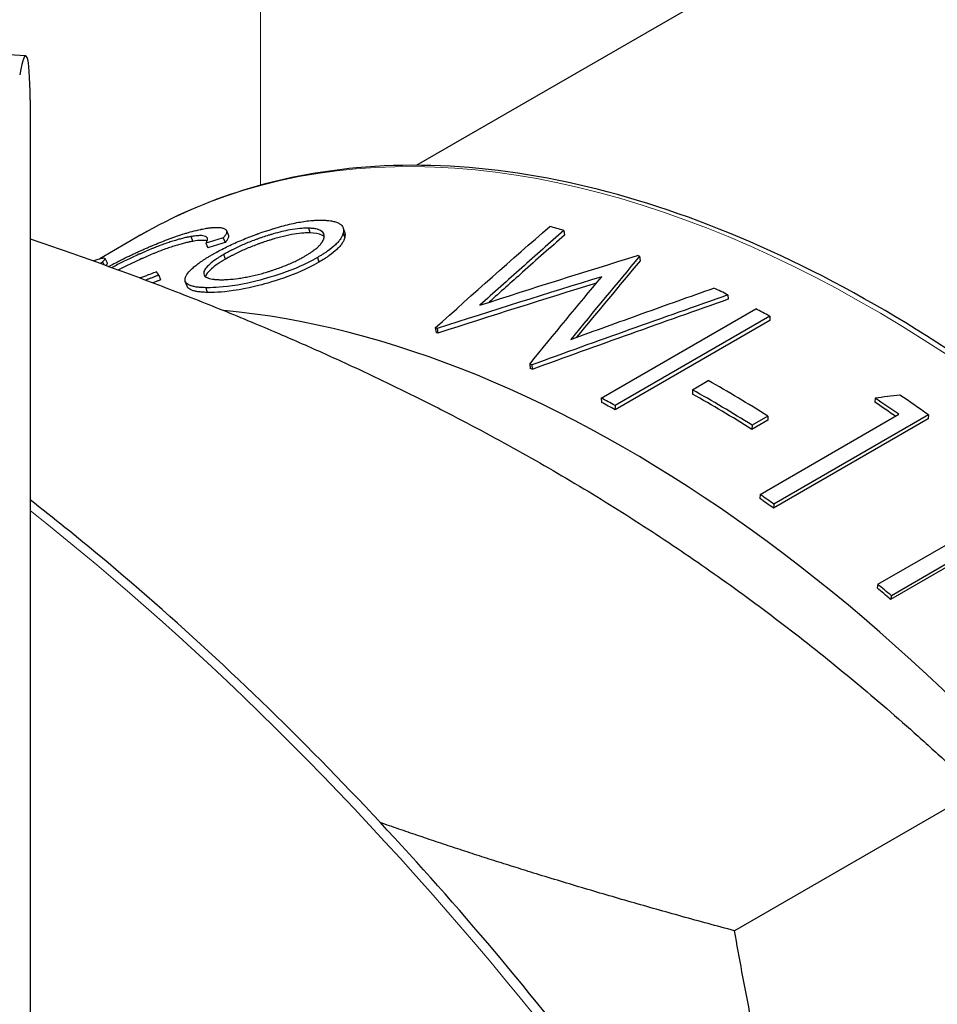
# Model space of a CAD drawing. Units: millimetres. Extents: x 0 to 89523, y -3276 to 11880.
# Drawn here: x 5603 to 5621, y 6267 to 6286 of the extents above; entities that cross this region are included whole.
import ezdxf

# ---------------------------------------------------------------- set-up
doc = ezdxf.new("R2010")
doc.units = ezdxf.units.MM
doc.header["$LTSCALE"] = 40
doc.layers.add('Sichtbar (ISO)', color=7, linetype='Continuous', lineweight=25)
doc.layers.add('Tangential', color=7, linetype='Continuous', lineweight=9, true_color=0xbfbfbf)

msp = doc.modelspace()

# ---------------------------------------------------------------- linework, layer by layer
at = {"layer": 'Sichtbar (ISO)'}
for p, q in [((5611.146, 6283.585), (5620.984, 6289.265)), ((5603.579, 6285.702), (5602.087, 6285.789)), ((5603.664, 6284.854), (5603.664, 6241.988)), ((5607.467, 6282.32), (5607.503, 6282.229)), ((5609.09, 6282.277), (5609.059, 6282.368)), ((5609.728, 6282.366), (5609.756, 6282.275)), ((5613.996, 6282.324), (5614.012, 6282.235)), ((5605.808, 6282.236), (5605.013, 6281.777)), ((5606.774, 6282.204), (5606.813, 6282.113)), ((5607.403, 6282.18), (5607.438, 6282.089)), ((5609.728, 6282.274), (5609.756, 6282.183)), ((5607.068, 6282.079), (5607.105, 6281.988)), ((5605.112, 6281.785), (5605.157, 6281.696)), ((5607.448, 6281.768), (5607.415, 6281.86)), ((5609.228, 6281.799), (5609.254, 6281.708)), ((5615.466, 6281.823), (5615.478, 6281.736)), ((5605.064, 6281.714), (5605.089, 6281.663)), ((5606.156, 6281.46), (5606.191, 6281.369)), ((5606.702, 6281.244), (5606.669, 6281.336)), ((5607.065, 6281.216), (5607.095, 6281.124)), ((5617.177, 6281.077), (5617.183, 6280.992)), ((5614.722, 6279.078), (5617.715, 6280.807)), ((5617.985, 6280.665), (5614.991, 6278.937)), ((5617.987, 6280.582), (5614.994, 6278.854)), ((5617.985, 6280.665), (5617.987, 6280.582)), ((5611.509, 6280.438), (5611.524, 6280.349)), ((5611.547, 6280.425), (5611.562, 6280.337)), ((5613.34, 6279.738), (5613.348, 6279.652)), ((5613.378, 6279.721), (5613.386, 6279.635)), ((5616.49, 6279.239), (5616.797, 6279.416)), ((5614.722, 6279.078), (5614.726, 6278.995)), ((5616.49, 6279.239), (5616.49, 6279.157)), ((5620.025, 6279.078), (5620.02, 6279)), ((5614.991, 6278.937), (5614.994, 6278.854)), ((5617.952, 6278.729), (5617.645, 6278.552)), ((5617.799, 6277.213), (5620.485, 6278.764)), ((5617.952, 6278.729), (5617.949, 6278.649)), ((5621.052, 6278.676), (5618.059, 6276.948)), ((5621.06, 6278.753), (5618.067, 6277.025)), ((5621.06, 6278.753), (5621.052, 6278.676)), ((5617.949, 6278.649), (5617.642, 6278.472)), ((5617.645, 6278.552), (5617.642, 6278.472)), ((5617.799, 6277.213), (5617.792, 6277.136)), ((5618.067, 6277.025), (5618.059, 6276.948)), ((5620.079, 6275.473), (5622.766, 6277.024)), ((5623.335, 6276.981), (5620.342, 6275.252)), ((5623.319, 6276.91), (5620.326, 6275.182)), ((5620.079, 6275.473), (5620.064, 6275.402)), ((5620.342, 6275.252), (5620.326, 6275.182)), ((5622, 6271.477), (5617.304, 6268.766))]:
    msp.add_line(p, q, dxfattribs=at)
for centre, major_axis, ratio, start_param, end_param in [((5603.462, 6283.705), (0.117, 1.997), 0.082454, 5.330287, 6.901083), ((5618.755, 6257.09), (-14.175, 24.552), 0.57735, 5.737485, 5.751384), ((5621.303, 6246.413), (-29.262, 26.111), 0.906973, 5.770981, 5.780552), ((5621.317, 6246.378), (-29.264, 26.016), 0.907554, 5.769324, 5.778886), ((5618.755, 6257.09), (-14.175, 24.552), 0.57735, 5.662589, 5.66454), ((5620.647, 6244.641), (-15.228, 37.49), 0.05077, 6.072082, 6.081505), ((5618.755, 6257.09), (-14.175, 24.552), 0.57735, 5.576556, 5.590304), ((5615.196, 6255.035), (-14.125, 24.465), 0.57735, 3.867081, 5.897844), ((5618.755, 6257.09), (-14.175, 24.552), 0.57735, 5.536211, 5.549659), ((5615.761, 6255.362), (-14.175, 24.552), 0.57735, 5.709598, 5.711519), ((5615.761, 6255.362), (-14.125, 24.465), 0.57735, 5.709598, 5.711519), ((5615.761, 6255.362), (-14.175, 24.552), 0.57735, 5.616961, 5.618882), ((5615.761, 6255.362), (-14.125, 24.465), 0.57735, 5.616961, 5.618882), ((5617.066, 6256.115), (-14.175, 24.552), 0.57735, 5.4536, 5.511235), ((5615.761, 6255.362), (-14.175, 24.552), 0.57735, 5.536211, 5.549659), ((5616.759, 6255.938), (-14.175, 24.552), 0.57735, 5.4536, 5.511235), ((5616.759, 6255.938), (-14.125, 24.465), 0.57735, 5.4536, 5.511235), ((5613.552, 6189.974), (105.351, 44.359), 0.744867, 1.20384, 1.20822), ((5618.448, 6256.913), (-14.175, 24.552), 0.57735, 5.395964, 5.419019), ((5618.755, 6257.09), (-14.175, 24.552), 0.57735, 5.382516, 5.410223), ((5615.761, 6255.362), (-14.125, 24.465), 0.57735, 5.536211, 5.549659), ((5618.448, 6256.913), (-14.125, 24.465), 0.57735, 5.398851, 5.419019), ((5615.761, 6255.362), (-14.175, 24.552), 0.57735, 5.382516, 5.395964), ((5615.761, 6255.362), (-14.125, 24.465), 0.57735, 5.382516, 5.395964), ((5615.761, 6255.362), (-14.175, 24.552), 0.57735, 5.267245, 5.280693), ((5615.761, 6255.362), (-14.125, 24.465), 0.57735, 5.267245, 5.280693)]:
    msp.add_ellipse(centre, major_axis=major_axis, ratio=ratio, start_param=start_param, end_param=end_param, dxfattribs=at)
for points, knots in [([(5638.335, 6238.09), (5639.019, 6239.517), (5639.498, 6241.155), (5640.089, 6245.212), (5640.074, 6247.725), (5639.361, 6253.005), (5638.663, 6255.772), (5636.659, 6261.277), (5635.353, 6264.015), (5632.265, 6269.187), (5630.484, 6271.621), (5626.623, 6275.942), (5624.545, 6277.828), (5620.296, 6280.859), (5618.126, 6282.004), (5613.912, 6283.428), (5611.867, 6283.709), (5608.468, 6283.394), (5607.057, 6282.957), (5605.808, 6282.236)], [5.873854, 5.873854, 5.873854, 5.873854, 6.129158, 6.129158, 6.450675, 6.450675, 6.77241, 6.77241, 7.09384, 7.09384, 7.415159, 7.415159, 7.73663, 7.73663, 8.058404, 8.058404, 8.379685, 8.379685, 8.63938, 8.63938, 8.63938, 8.63938]), ([(5608.22, 6282.31), (5608.255, 6282.321), (5608.285, 6282.331), (5608.311, 6282.339), (5608.324, 6282.344), (5608.336, 6282.347), (5608.347, 6282.351), (5608.355, 6282.353), (5608.363, 6282.356), (5608.37, 6282.358), (5608.39, 6282.364), (5608.423, 6282.374), (5608.452, 6282.383), (5608.477, 6282.39), (5608.505, 6282.398), (5608.531, 6282.405), (5608.583, 6282.419), (5608.634, 6282.432), (5608.684, 6282.444), (5608.734, 6282.455), (5608.782, 6282.466), (5608.828, 6282.475), (5608.874, 6282.484), (5608.92, 6282.491), (5608.965, 6282.498), (5609.01, 6282.505), (5609.053, 6282.51), (5609.097, 6282.514), (5609.119, 6282.516), (5609.141, 6282.518), (5609.161, 6282.519), (5609.171, 6282.52), (5609.181, 6282.521), (5609.19, 6282.521), (5609.195, 6282.521), (5609.2, 6282.522), (5609.204, 6282.522), (5609.209, 6282.522), (5609.215, 6282.522), (5609.218, 6282.522), (5609.244, 6282.523), (5609.28, 6282.523), (5609.329, 6282.523)], [0.0000038, 0.0000038, 0.0000038, 0.0000038, 0.0625036, 0.0625036, 0.0625036, 0.0937535, 0.0937535, 0.0937535, 0.1171909, 0.1171909, 0.1171909, 0.1875031, 0.1875031, 0.1875031, 0.2500029, 0.2500029, 0.2500029, 0.3750024, 0.3750024, 0.3750024, 0.5000019, 0.5000019, 0.5000019, 0.6250014, 0.6250014, 0.6250014, 0.750001, 0.750001, 0.750001, 0.8125007, 0.8125007, 0.8125007, 0.8437506, 0.8437506, 0.8437506, 0.8593755, 0.8593755, 0.8593755, 0.8750005, 0.8750005, 0.8750005, 1, 1, 1, 1]), ([(5609.329, 6282.523), (5609.352, 6282.522), (5609.372, 6282.521), (5609.388, 6282.52), (5609.397, 6282.52), (5609.405, 6282.519), (5609.411, 6282.519), (5609.417, 6282.518), (5609.421, 6282.518), (5609.426, 6282.518), (5609.439, 6282.516), (5609.46, 6282.514), (5609.478, 6282.511), (5609.491, 6282.509), (5609.505, 6282.507), (5609.518, 6282.504), (5609.547, 6282.498), (5609.573, 6282.491), (5609.596, 6282.482), (5609.608, 6282.478), (5609.618, 6282.474), (5609.628, 6282.469), (5609.638, 6282.465), (5609.646, 6282.46), (5609.655, 6282.455), (5609.671, 6282.445), (5609.686, 6282.433), (5609.697, 6282.42), (5609.709, 6282.407), (5609.718, 6282.392), (5609.724, 6282.376), (5609.728, 6282.369), (5609.73, 6282.361), (5609.732, 6282.353), (5609.732, 6282.349), (5609.733, 6282.344), (5609.733, 6282.34), (5609.734, 6282.338), (5609.734, 6282.336), (5609.734, 6282.334), (5609.734, 6282.333), (5609.734, 6282.332), (5609.734, 6282.331), (5609.734, 6282.33), (5609.734, 6282.329), (5609.734, 6282.328), (5609.734, 6282.316), (5609.732, 6282.298), (5609.728, 6282.274)], [0, 0, 0, 0, 0.0624998, 0.0624998, 0.0624998, 0.0937497, 0.0937497, 0.0937497, 0.1171871, 0.1171871, 0.1171871, 0.1922658, 0.1922658, 0.1922658, 0.2499991, 0.2499991, 0.2499991, 0.3749987, 0.3749987, 0.3749987, 0.4374984, 0.4374984, 0.4374984, 0.4999982, 0.4999982, 0.4999982, 0.6249978, 0.6249978, 0.6249978, 0.7499973, 0.7499973, 0.7499973, 0.8124971, 0.8124971, 0.8124971, 0.843747, 0.843747, 0.843747, 0.8593719, 0.8593719, 0.8593719, 0.8671844, 0.8671844, 0.8671844, 0.8749969, 0.8749969, 0.8749969, 0.9999964, 0.9999964, 0.9999964, 0.9999964]), ([(5605.185, 6281.628), (5605.217, 6281.645), (5605.252, 6281.663), (5605.288, 6281.682), (5605.3, 6281.688), (5605.312, 6281.695), (5605.324, 6281.7), (5605.335, 6281.706), (5605.347, 6281.712), (5605.359, 6281.718), (5605.382, 6281.73), (5605.407, 6281.743), (5605.432, 6281.755), (5605.482, 6281.78), (5605.532, 6281.804), (5605.581, 6281.828), (5605.606, 6281.839), (5605.63, 6281.851), (5605.655, 6281.862), (5605.679, 6281.874), (5605.702, 6281.885), (5605.727, 6281.896), (5605.752, 6281.908), (5605.778, 6281.919), (5605.804, 6281.931), (5605.831, 6281.943), (5605.858, 6281.956), (5605.883, 6281.967), (5605.907, 6281.977), (5605.929, 6281.987), (5605.954, 6281.998), (5605.966, 6282.003), (5605.978, 6282.008), (5605.991, 6282.014), (5605.998, 6282.016), (5606.004, 6282.019), (5606.011, 6282.022), (5606.017, 6282.025), (5606.025, 6282.028), (5606.031, 6282.03), (5606.127, 6282.071), (5606.224, 6282.11), (5606.322, 6282.147), (5606.347, 6282.156), (5606.372, 6282.165), (5606.395, 6282.174), (5606.419, 6282.182), (5606.442, 6282.191), (5606.465, 6282.199), (5606.533, 6282.223), (5606.6, 6282.245), (5606.663, 6282.264), (5606.685, 6282.271), (5606.707, 6282.277), (5606.728, 6282.283), (5606.78, 6282.299), (5606.829, 6282.312), (5606.874, 6282.323), (5606.883, 6282.325), (5606.894, 6282.327), (5606.903, 6282.33), (5606.922, 6282.334), (5606.94, 6282.338), (5606.957, 6282.342), (5606.962, 6282.343), (5606.966, 6282.344), (5606.97, 6282.345), (5606.974, 6282.346), (5606.977, 6282.346), (5606.98, 6282.347), (5606.987, 6282.348), (5606.994, 6282.35), (5607.002, 6282.351), (5607.018, 6282.354), (5607.037, 6282.358), (5607.059, 6282.362)], [0.1414513, 0.1414513, 0.1414513, 0.1414513, 0.1875, 0.1875, 0.1875, 0.203125, 0.203125, 0.203125, 0.21875, 0.21875, 0.21875, 0.25, 0.25, 0.25, 0.3125, 0.3125, 0.3125, 0.34375, 0.34375, 0.34375, 0.375, 0.375, 0.375, 0.40625, 0.40625, 0.40625, 0.4375, 0.4375, 0.4375, 0.46875, 0.46875, 0.46875, 0.484375, 0.484375, 0.484375, 0.4921875, 0.4921875, 0.4921875, 0.5, 0.5, 0.5, 0.625, 0.625, 0.625, 0.65625, 0.65625, 0.65625, 0.6875, 0.6875, 0.6875, 0.78125, 0.78125, 0.78125, 0.8125, 0.8125, 0.8125, 0.890625, 0.890625, 0.890625, 0.90625, 0.90625, 0.90625, 0.9375, 0.9375, 0.9375, 0.9453125, 0.9453125, 0.9453125, 0.953125, 0.953125, 0.953125, 0.96875, 0.96875, 0.96875, 1, 1, 1, 1]), ([(5607.059, 6282.362), (5607.085, 6282.366), (5607.108, 6282.37), (5607.137, 6282.374), (5607.146, 6282.375), (5607.158, 6282.376), (5607.162, 6282.377), (5607.167, 6282.377), (5607.17, 6282.378), (5607.172, 6282.378), (5607.174, 6282.378), (5607.174, 6282.378), (5607.194, 6282.38), (5607.211, 6282.381), (5607.236, 6282.383), (5607.244, 6282.383), (5607.26, 6282.384), (5607.268, 6282.384), (5607.304, 6282.384), (5607.331, 6282.382), (5607.368, 6282.376), (5607.379, 6282.374), (5607.4, 6282.368), (5607.409, 6282.365), (5607.426, 6282.359), (5607.434, 6282.355), (5607.447, 6282.345), (5607.453, 6282.34), (5607.467, 6282.323), (5607.471, 6282.31), (5607.47, 6282.287), (5607.468, 6282.279), (5607.461, 6282.262), (5607.457, 6282.252), (5607.448, 6282.238), (5607.445, 6282.233), (5607.44, 6282.225), (5607.437, 6282.221), (5607.433, 6282.216), (5607.431, 6282.214), (5607.431, 6282.213), (5607.425, 6282.205), (5607.415, 6282.194), (5607.403, 6282.18)], [0, 0, 0, 0, 0.0625, 0.0625, 0.09375, 0.09375, 0.109375, 0.109375, 0.1171875, 0.1210937, 0.1210937, 0.125, 0.125, 0.1875, 0.1875, 0.21875, 0.21875, 0.25, 0.25, 0.3749999, 0.3749999, 0.4374999, 0.4374999, 0.4999999, 0.4999999, 0.5624999, 0.5624999, 0.6249999, 0.6249999, 0.7499999, 0.7499999, 0.8124998, 0.8124998, 0.8749998, 0.8749998, 0.9062498, 0.9062498, 0.9218748, 0.9335936, 0.9335936, 0.9374998, 0.9374998, 0.9999998, 0.9999998, 0.9999998, 0.9999998]), ([(5607.179, 6281.849), (5607.204, 6281.863), (5607.225, 6281.875), (5607.243, 6281.885), (5607.252, 6281.89), (5607.261, 6281.895), (5607.269, 6281.899), (5607.273, 6281.901), (5607.276, 6281.903), (5607.28, 6281.905), (5607.283, 6281.907), (5607.285, 6281.908), (5607.29, 6281.911), (5607.327, 6281.931), (5607.366, 6281.952), (5607.407, 6281.973), (5607.489, 6282.014), (5607.573, 6282.054), (5607.662, 6282.094), (5607.751, 6282.133), (5607.842, 6282.171), (5607.936, 6282.208), (5607.96, 6282.217), (5607.984, 6282.226), (5608.007, 6282.234), (5608.019, 6282.239), (5608.031, 6282.243), (5608.043, 6282.247), (5608.048, 6282.25), (5608.054, 6282.252), (5608.06, 6282.254), (5608.066, 6282.256), (5608.074, 6282.259), (5608.078, 6282.26), (5608.109, 6282.272), (5608.157, 6282.288), (5608.22, 6282.31)], [0, 0, 0, 0, 0.0625, 0.0625, 0.0625, 0.09375, 0.09375, 0.09375, 0.109375, 0.109375, 0.109375, 0.125, 0.125, 0.125, 0.25, 0.25, 0.25, 0.5, 0.5, 0.5, 0.75, 0.75, 0.75, 0.8125, 0.8125, 0.8125, 0.84375, 0.84375, 0.84375, 0.859375, 0.859375, 0.859375, 0.875, 0.875, 0.875, 1, 1, 1, 1]), ([(5609.059, 6282.368), (5609.041, 6282.368), (5609.026, 6282.368), (5609.012, 6282.368), (5609.006, 6282.368), (5608.999, 6282.368), (5608.994, 6282.368), (5608.989, 6282.368), (5608.985, 6282.367), (5608.982, 6282.367), (5608.968, 6282.367), (5608.946, 6282.366), (5608.926, 6282.364), (5608.914, 6282.364), (5608.902, 6282.363), (5608.89, 6282.361), (5608.827, 6282.356), (5608.762, 6282.347), (5608.694, 6282.334), (5608.594, 6282.316), (5608.486, 6282.29), (5608.37, 6282.256), (5608.351, 6282.251), (5608.332, 6282.245), (5608.312, 6282.239), (5608.292, 6282.233), (5608.272, 6282.227), (5608.253, 6282.221), (5608.214, 6282.208), (5608.175, 6282.196), (5608.137, 6282.183), (5608.118, 6282.176), (5608.1, 6282.17), (5608.081, 6282.163), (5608.071, 6282.16), (5608.062, 6282.156), (5608.053, 6282.153), (5608.043, 6282.149), (5608.035, 6282.146), (5608.025, 6282.143), (5607.946, 6282.113), (5607.872, 6282.084), (5607.803, 6282.054), (5607.769, 6282.039), (5607.735, 6282.024), (5607.701, 6282.008), (5607.666, 6281.992), (5607.631, 6281.975), (5607.598, 6281.958), (5607.581, 6281.95), (5607.565, 6281.941), (5607.549, 6281.933), (5607.541, 6281.929), (5607.533, 6281.925), (5607.526, 6281.921), (5607.522, 6281.919), (5607.518, 6281.917), (5607.514, 6281.915), (5607.511, 6281.913), (5607.506, 6281.91), (5607.503, 6281.909), (5607.483, 6281.898), (5607.453, 6281.882), (5607.415, 6281.86)], [0, 0, 0, 0, 0.03125, 0.03125, 0.03125, 0.046875, 0.046875, 0.046875, 0.0585937, 0.0585937, 0.0585937, 0.1006609, 0.1006609, 0.1006609, 0.125, 0.125, 0.125, 0.25, 0.25, 0.25, 0.4374999, 0.4374999, 0.4374999, 0.4687499, 0.4687499, 0.4687499, 0.4999999, 0.4999999, 0.4999999, 0.5624999, 0.5624999, 0.5624999, 0.5937499, 0.5937499, 0.5937499, 0.6093749, 0.6093749, 0.6093749, 0.6249999, 0.6249999, 0.6249999, 0.7499999, 0.7499999, 0.7499999, 0.8124999, 0.8124999, 0.8124999, 0.8749999, 0.8749999, 0.8749999, 0.9062499, 0.9062499, 0.9062499, 0.9218749, 0.9218749, 0.9218749, 0.9296874, 0.9296874, 0.9296874, 0.9374999, 0.9374999, 0.9374999, 0.9999999, 0.9999999, 0.9999999, 0.9999999]), ([(5608.977, 6281.822), (5608.996, 6281.833), (5609.012, 6281.842), (5609.025, 6281.851), (5609.037, 6281.858), (5609.047, 6281.864), (5609.055, 6281.869), (5609.068, 6281.877), (5609.088, 6281.89), (5609.104, 6281.901), (5609.114, 6281.907), (5609.123, 6281.914), (5609.133, 6281.921), (5609.157, 6281.938), (5609.179, 6281.955), (5609.199, 6281.971), (5609.219, 6281.988), (5609.237, 6282.004), (5609.252, 6282.019), (5609.268, 6282.034), (5609.282, 6282.049), (5609.294, 6282.064), (5609.3, 6282.072), (5609.306, 6282.08), (5609.312, 6282.087), (5609.314, 6282.091), (5609.317, 6282.095), (5609.319, 6282.099), (5609.322, 6282.103), (5609.325, 6282.107), (5609.327, 6282.111), (5609.34, 6282.133), (5609.349, 6282.154), (5609.354, 6282.174), (5609.356, 6282.18), (5609.357, 6282.187), (5609.358, 6282.194), (5609.366, 6282.248), (5609.345, 6282.29), (5609.296, 6282.319), (5609.284, 6282.327), (5609.269, 6282.333), (5609.253, 6282.339), (5609.236, 6282.345), (5609.217, 6282.35), (5609.197, 6282.354), (5609.187, 6282.356), (5609.176, 6282.358), (5609.165, 6282.359), (5609.16, 6282.36), (5609.154, 6282.361), (5609.149, 6282.362), (5609.145, 6282.362), (5609.141, 6282.363), (5609.136, 6282.363), (5609.121, 6282.365), (5609.111, 6282.365), (5609.092, 6282.366), (5609.082, 6282.367), (5609.071, 6282.367), (5609.059, 6282.368)], [0.0000001, 0.0000001, 0.0000001, 0.0000001, 0.03125, 0.03125, 0.03125, 0.0585937, 0.0585937, 0.0585937, 0.1006762, 0.1006762, 0.1006762, 0.1249997, 0.1249997, 0.1249997, 0.1874995, 0.1874995, 0.1874995, 0.2499993, 0.2499993, 0.2499993, 0.312499, 0.312499, 0.312499, 0.3437489, 0.3437489, 0.3437489, 0.3593739, 0.3593739, 0.3593739, 0.3749988, 0.3749988, 0.3749988, 0.4687485, 0.4687485, 0.4687485, 0.4999984, 0.4999984, 0.4999984, 0.7499975, 0.7499975, 0.7499975, 0.8124973, 0.8124973, 0.8124973, 0.874997, 0.874997, 0.874997, 0.9062469, 0.9062469, 0.9062469, 0.9218719, 0.9218719, 0.9218719, 0.9335906, 0.9335906, 0.9335906, 0.9769148, 0.9769148, 0.9769148, 0.9999966, 0.9999966, 0.9999966, 0.9999966]), ([(5613.996, 6282.324), (5613.725, 6282.084), (5613.454, 6281.844), (5612.914, 6281.362), (5612.643, 6281.12), (5612.373, 6280.877)], [-0.321421, -0.321421, -0.321421, -0.321421, -0.1607105, -0.1607105, 0, 0, 0, 0]), ([(5606.774, 6282.204), (5606.757, 6282.201), (5606.742, 6282.198), (5606.729, 6282.195), (5606.723, 6282.194), (5606.717, 6282.193), (5606.711, 6282.192), (5606.708, 6282.191), (5606.706, 6282.191), (5606.703, 6282.19), (5606.701, 6282.19), (5606.7, 6282.189), (5606.696, 6282.189), (5606.683, 6282.186), (5606.669, 6282.183), (5606.655, 6282.18), (5606.641, 6282.176), (5606.628, 6282.173), (5606.613, 6282.17), (5606.585, 6282.162), (5606.555, 6282.154), (5606.524, 6282.146), (5606.508, 6282.141), (5606.493, 6282.137), (5606.477, 6282.132), (5606.461, 6282.127), (5606.444, 6282.122), (5606.428, 6282.117), (5606.396, 6282.107), (5606.363, 6282.096), (5606.328, 6282.084), (5606.294, 6282.073), (5606.258, 6282.06), (5606.221, 6282.046), (5606.184, 6282.033), (5606.147, 6282.019), (5606.11, 6282.004), (5606.092, 6281.997), (5606.073, 6281.99), (5606.055, 6281.982), (5606.036, 6281.975), (5606.018, 6281.968), (5605.999, 6281.96), (5605.96, 6281.944), (5605.922, 6281.928), (5605.884, 6281.911), (5605.865, 6281.903), (5605.846, 6281.895), (5605.827, 6281.887), (5605.818, 6281.883), (5605.808, 6281.878), (5605.799, 6281.874), (5605.794, 6281.872), (5605.789, 6281.87), (5605.785, 6281.868), (5605.78, 6281.866), (5605.776, 6281.864), (5605.771, 6281.862), (5605.729, 6281.843), (5605.69, 6281.825), (5605.654, 6281.809), (5605.636, 6281.8), (5605.619, 6281.792), (5605.601, 6281.783), (5605.583, 6281.775), (5605.564, 6281.766), (5605.545, 6281.756), (5605.505, 6281.737), (5605.469, 6281.719), (5605.436, 6281.702), (5605.403, 6281.685), (5605.368, 6281.667), (5605.332, 6281.648), (5605.314, 6281.639), (5605.297, 6281.629), (5605.28, 6281.62), (5605.272, 6281.616), (5605.264, 6281.612), (5605.257, 6281.607), (5605.255, 6281.606), (5605.253, 6281.605), (5605.251, 6281.604)], [0, 0, 0, 0, 0.03125, 0.03125, 0.03125, 0.046875, 0.046875, 0.046875, 0.0546875, 0.0546875, 0.0546875, 0.0625, 0.0625, 0.0625, 0.09375, 0.09375, 0.09375, 0.125, 0.125, 0.125, 0.1875, 0.1875, 0.1875, 0.21875, 0.21875, 0.21875, 0.25, 0.25, 0.25, 0.3125, 0.3125, 0.3125, 0.3749999, 0.3749999, 0.3749999, 0.4374999, 0.4374999, 0.4374999, 0.4687499, 0.4687499, 0.4687499, 0.4999999, 0.4999999, 0.4999999, 0.5624999, 0.5624999, 0.5624999, 0.5937499, 0.5937499, 0.5937499, 0.6093749, 0.6093749, 0.6093749, 0.6171874, 0.6171874, 0.6171874, 0.6249999, 0.6249999, 0.6249999, 0.6874999, 0.6874999, 0.6874999, 0.7187499, 0.7187499, 0.7187499, 0.7499999, 0.7499999, 0.7499999, 0.8124999, 0.8124999, 0.8124999, 0.8749999, 0.8749999, 0.8749999, 0.9062499, 0.9062499, 0.9062499, 0.9218749, 0.9218749, 0.9218749, 0.9254961, 0.9254961, 0.9254961, 0.9254961]), ([(5606.813, 6282.113), (5606.796, 6282.11), (5606.781, 6282.107), (5606.768, 6282.105), (5606.761, 6282.103), (5606.755, 6282.102), (5606.75, 6282.101), (5606.747, 6282.101), (5606.745, 6282.1), (5606.742, 6282.099), (5606.74, 6282.099), (5606.739, 6282.099), (5606.735, 6282.098), (5606.722, 6282.095), (5606.708, 6282.092), (5606.694, 6282.089), (5606.68, 6282.086), (5606.667, 6282.083), (5606.652, 6282.079), (5606.624, 6282.072), (5606.594, 6282.064), (5606.563, 6282.055), (5606.548, 6282.051), (5606.532, 6282.046), (5606.516, 6282.041), (5606.5, 6282.037), (5606.484, 6282.032), (5606.468, 6282.027), (5606.436, 6282.017), (5606.403, 6282.006), (5606.368, 6281.994), (5606.334, 6281.982), (5606.298, 6281.969), (5606.261, 6281.956), (5606.224, 6281.942), (5606.187, 6281.928), (5606.151, 6281.914), (5606.132, 6281.907), (5606.114, 6281.899), (5606.095, 6281.892), (5606.077, 6281.885), (5606.059, 6281.877), (5606.039, 6281.869), (5606.001, 6281.854), (5605.962, 6281.837), (5605.925, 6281.821), (5605.906, 6281.813), (5605.887, 6281.805), (5605.868, 6281.796), (5605.858, 6281.792), (5605.849, 6281.788), (5605.84, 6281.784), (5605.835, 6281.782), (5605.83, 6281.78), (5605.826, 6281.778), (5605.821, 6281.776), (5605.817, 6281.774), (5605.812, 6281.772), (5605.77, 6281.753), (5605.73, 6281.735), (5605.695, 6281.718), (5605.678, 6281.71), (5605.661, 6281.702), (5605.642, 6281.693), (5605.624, 6281.685), (5605.605, 6281.676), (5605.586, 6281.666), (5605.547, 6281.647), (5605.51, 6281.629), (5605.477, 6281.612), (5605.445, 6281.596), (5605.411, 6281.578), (5605.375, 6281.559)], [0, 0, 0, 0, 0.0312368, 0.0312368, 0.0312368, 0.0468632, 0.0468632, 0.0468632, 0.0546798, 0.0546798, 0.0546798, 0.0625, 0.0625, 0.0625, 0.0937481, 0.0937481, 0.0937481, 0.125, 0.125, 0.125, 0.1874896, 0.1874896, 0.1874896, 0.2187472, 0.2187472, 0.2187472, 0.25, 0.25, 0.25, 0.3124996, 0.3124996, 0.3124996, 0.375, 0.375, 0.375, 0.4374911, 0.4374911, 0.4374911, 0.4687477, 0.4687477, 0.4687477, 0.5, 0.5, 0.5, 0.5624911, 0.5624911, 0.5624911, 0.5937432, 0.5937432, 0.5937432, 0.609371, 0.609371, 0.609371, 0.617187, 0.617187, 0.617187, 0.625, 0.625, 0.625, 0.6875, 0.6875, 0.6875, 0.7189466, 0.7189466, 0.7189466, 0.75, 0.75, 0.75, 0.8125239, 0.8125239, 0.8125239, 0.8738977, 0.8738977, 0.8738977, 0.8738977]), ([(5607.068, 6282.079), (5607.074, 6282.089), (5607.08, 6282.098), (5607.084, 6282.105), (5607.086, 6282.109), (5607.087, 6282.112), (5607.089, 6282.115), (5607.089, 6282.116), (5607.09, 6282.118), (5607.091, 6282.119), (5607.091, 6282.12), (5607.092, 6282.121), (5607.092, 6282.123), (5607.098, 6282.135), (5607.1, 6282.148), (5607.099, 6282.159), (5607.098, 6282.182), (5607.084, 6282.199), (5607.059, 6282.209), (5607.046, 6282.215), (5607.03, 6282.218), (5607.011, 6282.221), (5606.992, 6282.223), (5606.97, 6282.224), (5606.945, 6282.223), (5606.933, 6282.223), (5606.92, 6282.222), (5606.907, 6282.221), (5606.9, 6282.221), (5606.893, 6282.22), (5606.886, 6282.22), (5606.881, 6282.219), (5606.876, 6282.219), (5606.871, 6282.218), (5606.854, 6282.216), (5606.843, 6282.215), (5606.824, 6282.212), (5606.81, 6282.21), (5606.793, 6282.207), (5606.774, 6282.204)], [0, 0, 0, 0, 0.0624997, 0.0624997, 0.0624997, 0.0937495, 0.0937495, 0.0937495, 0.1093744, 0.1093744, 0.1093744, 0.1249993, 0.1249993, 0.1249993, 0.2499987, 0.2499987, 0.2499987, 0.4999973, 0.4999973, 0.4999973, 0.6249967, 0.6249967, 0.6249967, 0.749996, 0.749996, 0.749996, 0.8124957, 0.8124957, 0.8124957, 0.8437455, 0.8437455, 0.8437455, 0.8671829, 0.8671829, 0.8671829, 0.9430518, 0.9430518, 0.9430518, 0.9999946, 0.9999946, 0.9999946, 0.9999946]), ([(5607.091, 6282.12), (5607.063, 6282.131), (5607.023, 6282.133), (5606.935, 6282.131), (5606.887, 6282.125), (5606.813, 6282.113)], [-0.07128216, -0.07128216, -0.07128216, -0.07128216, -0.03872289, -0.03872289, 0, 0, 0, 0]), ([(5607.503, 6282.229), (5607.506, 6282.221), (5607.507, 6282.213), (5607.506, 6282.204), (5607.506, 6282.196), (5607.504, 6282.188), (5607.5, 6282.179), (5607.497, 6282.171), (5607.493, 6282.161), (5607.487, 6282.152), (5607.484, 6282.147), (5607.481, 6282.142), (5607.477, 6282.137), (5607.476, 6282.134), (5607.474, 6282.132), (5607.472, 6282.129), (5607.471, 6282.128), (5607.47, 6282.126), (5607.469, 6282.125), (5607.468, 6282.124), (5607.467, 6282.122), (5607.466, 6282.121), (5607.46, 6282.114), (5607.451, 6282.103), (5607.438, 6282.089)], [0.6750596, 0.6750596, 0.6750596, 0.6750596, 0.75, 0.75, 0.75, 0.8125089, 0.8125089, 0.8125089, 0.875, 0.875, 0.875, 0.9062348, 0.9062348, 0.9062348, 0.9218636, 0.9218636, 0.9218636, 0.9296808, 0.9296808, 0.9296808, 0.9375, 0.9375, 0.9375, 1, 1, 1, 1]), ([(5609.09, 6282.277), (5609.072, 6282.277), (5609.056, 6282.277), (5609.043, 6282.277), (5609.036, 6282.277), (5609.03, 6282.276), (5609.024, 6282.276), (5609.022, 6282.276), (5609.019, 6282.276), (5609.016, 6282.276), (5609.014, 6282.276), (5609.012, 6282.276), (5609.009, 6282.276), (5608.982, 6282.275), (5608.952, 6282.273), (5608.921, 6282.27), (5608.859, 6282.264), (5608.793, 6282.255), (5608.726, 6282.243), (5608.659, 6282.23), (5608.589, 6282.215), (5608.515, 6282.196), (5608.479, 6282.186), (5608.441, 6282.176), (5608.403, 6282.165), (5608.383, 6282.16), (5608.364, 6282.154), (5608.344, 6282.148), (5608.325, 6282.142), (5608.305, 6282.136), (5608.285, 6282.129), (5608.246, 6282.117), (5608.208, 6282.105), (5608.17, 6282.091), (5608.151, 6282.085), (5608.132, 6282.078), (5608.114, 6282.072), (5608.104, 6282.068), (5608.095, 6282.065), (5608.086, 6282.062), (5608.076, 6282.058), (5608.068, 6282.055), (5608.058, 6282.051), (5607.979, 6282.022), (5607.905, 6281.992), (5607.836, 6281.963), (5607.802, 6281.948), (5607.768, 6281.933), (5607.734, 6281.917), (5607.699, 6281.901), (5607.664, 6281.884), (5607.631, 6281.867), (5607.614, 6281.858), (5607.598, 6281.85), (5607.582, 6281.842), (5607.574, 6281.838), (5607.567, 6281.834), (5607.559, 6281.83), (5607.555, 6281.828), (5607.551, 6281.826), (5607.548, 6281.824), (5607.544, 6281.822), (5607.539, 6281.819), (5607.536, 6281.818), (5607.517, 6281.807), (5607.487, 6281.79), (5607.448, 6281.768)], [0, 0, 0, 0, 0.031248, 0.031248, 0.031248, 0.046873, 0.046873, 0.046873, 0.054686, 0.054686, 0.054686, 0.0625, 0.0625, 0.0625, 0.125, 0.125, 0.125, 0.25, 0.25, 0.25, 0.37501, 0.37501, 0.37501, 0.4375, 0.4375, 0.4375, 0.468751, 0.468751, 0.468751, 0.5, 0.5, 0.5, 0.56251, 0.56251, 0.56251, 0.59375, 0.59375, 0.59375, 0.609376, 0.609376, 0.609376, 0.625, 0.625, 0.625, 0.75, 0.75, 0.75, 0.812455, 0.812455, 0.812455, 0.875, 0.875, 0.875, 0.906307, 0.906307, 0.906307, 0.921918, 0.921918, 0.921918, 0.929687, 0.929687, 0.929687, 0.9375, 0.9375, 0.9375, 1, 1, 1, 1]), ([(5609.359, 6282.201), (5609.35, 6282.211), (5609.339, 6282.22), (5609.26, 6282.267), (5609.159, 6282.274), (5609.09, 6282.277)], [-0.04100997, -0.04100997, -0.04100997, -0.04100997, -0.03396462, -0.03396462, 0, 0, 0, 0]), ([(5609.728, 6282.274), (5609.724, 6282.263), (5609.721, 6282.252), (5609.718, 6282.244), (5609.716, 6282.239), (5609.715, 6282.235), (5609.713, 6282.232), (5609.713, 6282.23), (5609.712, 6282.228), (5609.711, 6282.226), (5609.711, 6282.225), (5609.71, 6282.224), (5609.709, 6282.222), (5609.706, 6282.213), (5609.701, 6282.204), (5609.696, 6282.195), (5609.691, 6282.186), (5609.685, 6282.176), (5609.678, 6282.166), (5609.665, 6282.147), (5609.651, 6282.127), (5609.634, 6282.107), (5609.617, 6282.088), (5609.598, 6282.068), (5609.576, 6282.048), (5609.533, 6282.007), (5609.483, 6281.966), (5609.424, 6281.924), (5609.409, 6281.913), (5609.394, 6281.903), (5609.378, 6281.892), (5609.37, 6281.887), (5609.362, 6281.882), (5609.354, 6281.877), (5609.348, 6281.873), (5609.342, 6281.869), (5609.336, 6281.865), (5609.316, 6281.853), (5609.304, 6281.846), (5609.283, 6281.832), (5609.267, 6281.823), (5609.248, 6281.812), (5609.228, 6281.799)], [0, 0, 0, 0, 0.0625, 0.0625, 0.0625, 0.09375, 0.09375, 0.09375, 0.109375, 0.109375, 0.109375, 0.125, 0.125, 0.125, 0.1875, 0.1875, 0.1875, 0.2499999, 0.2499999, 0.2499999, 0.3749999, 0.3749999, 0.3749999, 0.4999999, 0.4999999, 0.4999999, 0.7499998, 0.7499998, 0.7499998, 0.8124998, 0.8124998, 0.8124998, 0.8437498, 0.8437498, 0.8437498, 0.8671873, 0.8671873, 0.8671873, 0.9439027, 0.9439027, 0.9439027, 0.9999998, 0.9999998, 0.9999998, 0.9999998]), ([(5609.756, 6282.183), (5609.752, 6282.172), (5609.749, 6282.161), (5609.746, 6282.153), (5609.744, 6282.148), (5609.743, 6282.144), (5609.741, 6282.14), (5609.74, 6282.139), (5609.74, 6282.137), (5609.739, 6282.135), (5609.738, 6282.134), (5609.738, 6282.133), (5609.737, 6282.13), (5609.733, 6282.122), (5609.729, 6282.113), (5609.723, 6282.104), (5609.718, 6282.094), (5609.712, 6282.085), (5609.706, 6282.075), (5609.693, 6282.056), (5609.678, 6282.036), (5609.661, 6282.016), (5609.644, 6281.997), (5609.625, 6281.977), (5609.604, 6281.957), (5609.56, 6281.916), (5609.51, 6281.875), (5609.451, 6281.833), (5609.436, 6281.822), (5609.42, 6281.812), (5609.405, 6281.801), (5609.397, 6281.796), (5609.389, 6281.791), (5609.381, 6281.786), (5609.377, 6281.783), (5609.373, 6281.781), (5609.369, 6281.778), (5609.365, 6281.776), (5609.36, 6281.772), (5609.357, 6281.77), (5609.335, 6281.757), (5609.301, 6281.736), (5609.254, 6281.708)], [0, 0, 0, 0, 0.062479, 0.062479, 0.062479, 0.093731, 0.093731, 0.093731, 0.109363, 0.109363, 0.109363, 0.125, 0.125, 0.125, 0.187497, 0.187497, 0.187497, 0.25, 0.25, 0.25, 0.375008, 0.375008, 0.375008, 0.5, 0.5, 0.5, 0.75, 0.75, 0.75, 0.812415, 0.812415, 0.812415, 0.843686, 0.843686, 0.843686, 0.859338, 0.859338, 0.859338, 0.875, 0.875, 0.875, 1, 1, 1, 1]), ([(5609.756, 6282.275), (5609.758, 6282.271), (5609.759, 6282.266), (5609.76, 6282.261), (5609.761, 6282.257), (5609.761, 6282.253), (5609.762, 6282.249), (5609.762, 6282.247), (5609.762, 6282.245), (5609.762, 6282.243), (5609.762, 6282.242), (5609.762, 6282.241), (5609.762, 6282.24), (5609.762, 6282.239), (5609.762, 6282.237), (5609.762, 6282.237), (5609.762, 6282.225), (5609.76, 6282.207), (5609.756, 6282.183)], [0.7762914, 0.7762914, 0.7762914, 0.7762914, 0.8124858, 0.8124858, 0.8124858, 0.8437392, 0.8437392, 0.8437392, 0.8593687, 0.8593687, 0.8593687, 0.867185, 0.867185, 0.867185, 0.875, 0.875, 0.875, 1, 1, 1, 1]), ([(5614.012, 6282.235), (5613.741, 6281.995), (5613.47, 6281.755), (5612.983, 6281.321), (5612.766, 6281.128), (5612.55, 6280.934)], [-0.3213279, -0.3213279, -0.3213279, -0.3213279, -0.160664, -0.160664, -0.0320771, -0.0320771, -0.0320771, -0.0320771]), ([(5604.894, 6281.734), (5604.896, 6281.734), (5604.897, 6281.735), (5604.899, 6281.736), (5604.901, 6281.737), (5604.903, 6281.737), (5604.906, 6281.739), (5604.934, 6281.749), (5604.959, 6281.759), (5604.983, 6281.767), (5605.031, 6281.783), (5605.065, 6281.791), (5605.087, 6281.792), (5605.108, 6281.793), (5605.117, 6281.787), (5605.112, 6281.773), (5605.111, 6281.769), (5605.109, 6281.766), (5605.107, 6281.761), (5605.105, 6281.759), (5605.104, 6281.757), (5605.102, 6281.755), (5605.101, 6281.754), (5605.1, 6281.753), (5605.1, 6281.751), (5605.099, 6281.751), (5605.099, 6281.75), (5605.098, 6281.75), (5605.098, 6281.749), (5605.097, 6281.748), (5605.097, 6281.748), (5605.091, 6281.741), (5605.08, 6281.73), (5605.064, 6281.714)], [0.1010011, 0.1010011, 0.1010011, 0.1010011, 0.1093747, 0.1093747, 0.1093747, 0.1249996, 0.1249996, 0.1249996, 0.2499992, 0.2499992, 0.2499992, 0.4999984, 0.4999984, 0.4999984, 0.7499977, 0.7499977, 0.7499977, 0.8124975, 0.8124975, 0.8124975, 0.8437474, 0.8437474, 0.8437474, 0.8593723, 0.8593723, 0.8593723, 0.8671848, 0.8671848, 0.8671848, 0.8749973, 0.8749973, 0.8749973, 0.9999969, 0.9999969, 0.9999969, 0.9999969]), ([(5607.065, 6281.216), (5607.043, 6281.217), (5607.024, 6281.217), (5607.008, 6281.218), (5607, 6281.219), (5606.993, 6281.219), (5606.986, 6281.219), (5606.983, 6281.219), (5606.98, 6281.22), (5606.977, 6281.22), (5606.974, 6281.22), (5606.972, 6281.22), (5606.969, 6281.22), (5606.938, 6281.222), (5606.91, 6281.225), (5606.882, 6281.229), (5606.855, 6281.233), (5606.83, 6281.238), (5606.808, 6281.244), (5606.797, 6281.247), (5606.787, 6281.25), (5606.777, 6281.253), (5606.767, 6281.257), (5606.758, 6281.26), (5606.749, 6281.264), (5606.714, 6281.279), (5606.69, 6281.298), (5606.677, 6281.321), (5606.67, 6281.332), (5606.666, 6281.344), (5606.665, 6281.357), (5606.664, 6281.364), (5606.664, 6281.371), (5606.665, 6281.378), (5606.665, 6281.385), (5606.666, 6281.392), (5606.668, 6281.399), (5606.676, 6281.43), (5606.692, 6281.462), (5606.717, 6281.496), (5606.743, 6281.53), (5606.776, 6281.565), (5606.819, 6281.602), (5606.84, 6281.621), (5606.864, 6281.641), (5606.89, 6281.661), (5606.903, 6281.671), (5606.917, 6281.681), (5606.931, 6281.691), (5606.945, 6281.701), (5606.96, 6281.711), (5606.976, 6281.722), (5606.992, 6281.733), (5607.008, 6281.744), (5607.024, 6281.755), (5607.032, 6281.76), (5607.04, 6281.765), (5607.048, 6281.77), (5607.054, 6281.774), (5607.06, 6281.778), (5607.066, 6281.781), (5607.087, 6281.795), (5607.101, 6281.803), (5607.126, 6281.818), (5607.141, 6281.827), (5607.159, 6281.837), (5607.179, 6281.849)], [0, 0, 0, 0, 0.03125, 0.03125, 0.03125, 0.046875, 0.046875, 0.046875, 0.0546875, 0.0546875, 0.0546875, 0.0625, 0.0625, 0.0625, 0.125, 0.125, 0.125, 0.1875, 0.1875, 0.1875, 0.21875, 0.21875, 0.21875, 0.25, 0.25, 0.25, 0.375, 0.375, 0.375, 0.4374999, 0.4374999, 0.4374999, 0.4687499, 0.4687499, 0.4687499, 0.4999999, 0.4999999, 0.4999999, 0.6249999, 0.6249999, 0.6249999, 0.7499999, 0.7499999, 0.7499999, 0.8124999, 0.8124999, 0.8124999, 0.8437499, 0.8437499, 0.8437499, 0.8749999, 0.8749999, 0.8749999, 0.9062499, 0.9062499, 0.9062499, 0.9218749, 0.9218749, 0.9218749, 0.9335936, 0.9335936, 0.9335936, 0.9741798, 0.9741798, 0.9741798, 0.9999999, 0.9999999, 0.9999999, 0.9999999]), ([(5607.415, 6281.86), (5607.396, 6281.849), (5607.381, 6281.839), (5607.367, 6281.831), (5607.355, 6281.824), (5607.345, 6281.818), (5607.337, 6281.813), (5607.325, 6281.806), (5607.306, 6281.793), (5607.29, 6281.783), (5607.28, 6281.776), (5607.27, 6281.77), (5607.26, 6281.763), (5607.215, 6281.732), (5607.176, 6281.702), (5607.141, 6281.671), (5607.107, 6281.64), (5607.08, 6281.612), (5607.061, 6281.586), (5607.042, 6281.56), (5607.03, 6281.536), (5607.026, 6281.513), (5607.018, 6281.474), (5607.035, 6281.443), (5607.076, 6281.419), (5607.081, 6281.416), (5607.088, 6281.413), (5607.095, 6281.41), (5607.108, 6281.404), (5607.123, 6281.399), (5607.14, 6281.394), (5607.156, 6281.389), (5607.175, 6281.385), (5607.194, 6281.382), (5607.204, 6281.38), (5607.215, 6281.379), (5607.225, 6281.378), (5607.231, 6281.377), (5607.236, 6281.377), (5607.242, 6281.376), (5607.246, 6281.376), (5607.251, 6281.375), (5607.255, 6281.375), (5607.27, 6281.374), (5607.279, 6281.373), (5607.296, 6281.372), (5607.307, 6281.372), (5607.319, 6281.371), (5607.332, 6281.371)], [0.0000001, 0.0000001, 0.0000001, 0.0000001, 0.0312499, 0.0312499, 0.0312499, 0.0585936, 0.0585936, 0.0585936, 0.0978587, 0.0978587, 0.0978587, 0.1249996, 0.1249996, 0.1249996, 0.2499992, 0.2499992, 0.2499992, 0.3749987, 0.3749987, 0.3749987, 0.4999983, 0.4999983, 0.4999983, 0.7187476, 0.7187476, 0.7187476, 0.7499975, 0.7499975, 0.7499975, 0.8124973, 0.8124973, 0.8124973, 0.874997, 0.874997, 0.874997, 0.9062469, 0.9062469, 0.9062469, 0.9218719, 0.9218719, 0.9218719, 0.9335906, 0.9335906, 0.9335906, 0.9747672, 0.9747672, 0.9747672, 0.9999966, 0.9999966, 0.9999966, 0.9999966]), ([(5607.448, 6281.768), (5607.43, 6281.758), (5607.414, 6281.748), (5607.4, 6281.74), (5607.394, 6281.736), (5607.387, 6281.732), (5607.382, 6281.729), (5607.379, 6281.727), (5607.377, 6281.726), (5607.374, 6281.724), (5607.372, 6281.723), (5607.37, 6281.722), (5607.367, 6281.72), (5607.34, 6281.703), (5607.315, 6281.687), (5607.293, 6281.672), (5607.248, 6281.641), (5607.209, 6281.61), (5607.175, 6281.58), (5607.14, 6281.549), (5607.113, 6281.521), (5607.094, 6281.495), (5607.077, 6281.471), (5607.065, 6281.45), (5607.06, 6281.43)], [0, 0, 0, 0, 0.0312265, 0.0312265, 0.0312265, 0.0468537, 0.0468537, 0.0468537, 0.0546738, 0.0546738, 0.0546738, 0.0625, 0.0625, 0.0625, 0.125, 0.125, 0.125, 0.25, 0.25, 0.25, 0.3749999, 0.3749999, 0.3749999, 0.4856877, 0.4856877, 0.4856877, 0.4856877]), ([(5609.228, 6281.799), (5609.123, 6281.74), (5608.963, 6281.652), (5608.478, 6281.464), (5608.264, 6281.402), (5607.885, 6281.301), (5607.706, 6281.269), (5607.327, 6281.214), (5607.167, 6281.215), (5607.065, 6281.216)], [-0.1036036, -0.1036036, -0.1036036, -0.1036036, -0.0870756, -0.0870756, -0.0719404, -0.0719404, -0.046903, -0.046903, 0, 0, 0, 0]), ([(5607.332, 6281.371), (5607.35, 6281.371), (5607.365, 6281.371), (5607.379, 6281.371), (5607.385, 6281.371), (5607.391, 6281.371), (5607.397, 6281.371), (5607.4, 6281.371), (5607.403, 6281.371), (5607.405, 6281.371), (5607.408, 6281.371), (5607.409, 6281.371), (5607.412, 6281.371), (5607.44, 6281.371), (5607.469, 6281.373), (5607.5, 6281.375), (5607.56, 6281.379), (5607.625, 6281.386), (5607.694, 6281.395), (5607.729, 6281.4), (5607.764, 6281.406), (5607.8, 6281.412), (5607.817, 6281.415), (5607.836, 6281.418), (5607.854, 6281.422), (5607.872, 6281.425), (5607.89, 6281.429), (5607.909, 6281.433), (5607.986, 6281.449), (5608.062, 6281.467), (5608.136, 6281.486), (5608.172, 6281.496), (5608.21, 6281.507), (5608.248, 6281.518), (5608.267, 6281.524), (5608.286, 6281.53), (5608.306, 6281.536), (5608.325, 6281.542), (5608.346, 6281.549), (5608.365, 6281.555), (5608.403, 6281.568), (5608.441, 6281.581), (5608.478, 6281.595), (5608.515, 6281.608), (5608.551, 6281.621), (5608.587, 6281.636), (5608.661, 6281.665), (5608.731, 6281.695), (5608.794, 6281.726), (5608.81, 6281.733), (5608.826, 6281.741), (5608.842, 6281.749), (5608.85, 6281.753), (5608.858, 6281.757), (5608.865, 6281.761), (5608.869, 6281.763), (5608.873, 6281.765), (5608.877, 6281.767), (5608.881, 6281.769), (5608.886, 6281.772), (5608.889, 6281.773), (5608.909, 6281.784), (5608.938, 6281.8), (5608.977, 6281.822)], [0, 0, 0, 0, 0.03125, 0.03125, 0.03125, 0.046875, 0.046875, 0.046875, 0.054688, 0.054688, 0.054688, 0.0625, 0.0625, 0.0625, 0.125, 0.125, 0.125, 0.25, 0.25, 0.25, 0.3125, 0.3125, 0.3125, 0.34375, 0.34375, 0.34375, 0.375, 0.375, 0.375, 0.5, 0.5, 0.5, 0.5625, 0.5625, 0.5625, 0.59375, 0.59375, 0.59375, 0.625, 0.625, 0.625, 0.6875, 0.6875, 0.6875, 0.75, 0.75, 0.75, 0.875, 0.875, 0.875, 0.90625, 0.90625, 0.90625, 0.921875, 0.921875, 0.921875, 0.929688, 0.929688, 0.929688, 0.9375, 0.9375, 0.9375, 1, 1, 1, 1]), ([(5605.064, 6281.714), (5605.056, 6281.707), (5605.049, 6281.701), (5605.043, 6281.696), (5605.04, 6281.693), (5605.037, 6281.69), (5605.034, 6281.688), (5605.033, 6281.687), (5605.032, 6281.686), (5605.03, 6281.685), (5605.03, 6281.685), (5605.03, 6281.685), (5605.03, 6281.685)], [0, 0, 0, 0, 0.0625, 0.0625, 0.0625, 0.09375, 0.09375, 0.09375, 0.109375, 0.109375, 0.109375, 0.1099042, 0.1099042, 0.1099042, 0.1099042]), ([(5605.157, 6281.696), (5605.159, 6281.693), (5605.159, 6281.689), (5605.157, 6281.684), (5605.156, 6281.68), (5605.154, 6281.676), (5605.151, 6281.672), (5605.15, 6281.67), (5605.148, 6281.668), (5605.147, 6281.666), (5605.146, 6281.664), (5605.145, 6281.663), (5605.144, 6281.662), (5605.143, 6281.662), (5605.143, 6281.661), (5605.142, 6281.66), (5605.142, 6281.66), (5605.141, 6281.659), (5605.141, 6281.659), (5605.139, 6281.656), (5605.135, 6281.652), (5605.131, 6281.648)], [0.6622702, 0.6622702, 0.6622702, 0.6622702, 0.75, 0.75, 0.75, 0.812487, 0.812487, 0.812487, 0.8437401, 0.8437401, 0.8437401, 0.8593692, 0.8593692, 0.8593692, 0.8671852, 0.8671852, 0.8671852, 0.875, 0.875, 0.875, 0.9261116, 0.9261116, 0.9261116, 0.9261116]), ([(5609.254, 6281.708), (5609.15, 6281.649), (5608.99, 6281.561), (5608.506, 6281.373), (5608.291, 6281.311), (5607.914, 6281.21), (5607.736, 6281.178), (5607.357, 6281.123), (5607.197, 6281.124), (5607.095, 6281.124)], [-0.103233, -0.103233, -0.103233, -0.103233, -0.0867699, -0.0867699, -0.0716909, -0.0716909, -0.0467821, -0.0467821, 0, 0, 0, 0]), ([(5605.785, 6281.407), (5605.793, 6281.41), (5605.801, 6281.412), (5605.808, 6281.415), (5605.834, 6281.424), (5605.86, 6281.433), (5605.885, 6281.442), (5605.897, 6281.446), (5605.91, 6281.451), (5605.922, 6281.455), (5605.928, 6281.457), (5605.934, 6281.459), (5605.94, 6281.462), (5605.946, 6281.464), (5605.954, 6281.467), (5605.958, 6281.468), (5605.991, 6281.481), (5606.042, 6281.5), (5606.109, 6281.525)], [0.7313925, 0.7313925, 0.7313925, 0.7313925, 0.7499998, 0.7499998, 0.7499998, 0.8124998, 0.8124998, 0.8124998, 0.8437498, 0.8437498, 0.8437498, 0.8593748, 0.8593748, 0.8593748, 0.8749998, 0.8749998, 0.8749998, 0.9999998, 0.9999998, 0.9999998, 0.9999998]), ([(5606.156, 6281.46), (5606.134, 6281.451), (5606.115, 6281.444), (5606.099, 6281.437), (5606.091, 6281.434), (5606.083, 6281.431), (5606.076, 6281.429), (5606.073, 6281.427), (5606.07, 6281.426), (5606.067, 6281.425), (5606.051, 6281.419), (5606.03, 6281.41), (5606.009, 6281.403), (5606.001, 6281.4), (5605.993, 6281.396), (5605.985, 6281.393), (5605.976, 6281.39), (5605.967, 6281.387), (5605.959, 6281.384), (5605.941, 6281.377), (5605.922, 6281.37), (5605.902, 6281.363)], [0, 0, 0, 0, 0.03125, 0.03125, 0.03125, 0.046875, 0.046875, 0.046875, 0.0546875, 0.0546875, 0.0546875, 0.09375, 0.09375, 0.09375, 0.109375, 0.109375, 0.109375, 0.125, 0.125, 0.125, 0.1626355, 0.1626355, 0.1626355, 0.1626355]), ([(5606.191, 6281.369), (5606.17, 6281.36), (5606.151, 6281.353), (5606.134, 6281.346), (5606.126, 6281.343), (5606.119, 6281.34), (5606.112, 6281.337), (5606.109, 6281.336), (5606.105, 6281.335), (5606.102, 6281.334), (5606.087, 6281.328), (5606.066, 6281.319), (5606.045, 6281.312), (5606.044, 6281.311), (5606.043, 6281.311), (5606.042, 6281.31)], [0, 0, 0, 0, 0.03123563, 0.03123563, 0.03123563, 0.04686207, 0.04686207, 0.04686207, 0.05467913, 0.05467913, 0.05467913, 0.09373884, 0.09373884, 0.09373884, 0.09576364, 0.09576364, 0.09576364, 0.09576364]), ([(5607.095, 6281.124), (5607.073, 6281.125), (5607.055, 6281.126), (5607.039, 6281.127), (5607.031, 6281.127), (5607.023, 6281.128), (5607.017, 6281.128), (5607.014, 6281.128), (5607.011, 6281.128), (5607.008, 6281.129), (5607.005, 6281.129), (5607.003, 6281.129), (5606.999, 6281.129), (5606.969, 6281.131), (5606.941, 6281.134), (5606.914, 6281.138), (5606.886, 6281.142), (5606.862, 6281.147), (5606.84, 6281.153), (5606.829, 6281.156), (5606.818, 6281.159), (5606.809, 6281.162), (5606.799, 6281.165), (5606.79, 6281.169), (5606.781, 6281.173), (5606.746, 6281.188), (5606.722, 6281.207), (5606.709, 6281.23), (5606.706, 6281.234), (5606.704, 6281.239), (5606.702, 6281.244)], [0, 0, 0, 0, 0.0312398, 0.0312398, 0.0312398, 0.0468658, 0.0468658, 0.0468658, 0.0546816, 0.0546816, 0.0546816, 0.0625, 0.0625, 0.0625, 0.125, 0.125, 0.125, 0.1874925, 0.1874925, 0.1874925, 0.2187481, 0.2187481, 0.2187481, 0.25, 0.25, 0.25, 0.375, 0.375, 0.375, 0.4012775, 0.4012775, 0.4012775, 0.4012775]), ([(5614.135, 6280.215), (5614.596, 6280.382), (5615.057, 6280.549), (5615.98, 6280.88), (5616.441, 6281.044), (5616.903, 6281.208)], [-0.3194847, -0.3194847, -0.3194847, -0.3194847, -0.1597423, -0.1597423, 0, 0, 0, 0]), ([(5621.623, 6254.932), (5619.488, 6259.039), (5616.949, 6262.979), (5611.322, 6270.127), (5608.233, 6273.334), (5604.573, 6276.388), (5604.119, 6276.754), (5603.664, 6277.109)], [3.8506349, 3.8506349, 3.8506349, 3.8506349, 4.1719886, 4.1719886, 4.4934138, 4.4934138, 4.5385711, 4.5385711, 4.5385711, 4.5385711])]:
    msp.add_open_spline(points, degree=3, knots=knots, dxfattribs=at)
for points in [[(5611.509, 6280.438), (5612.247, 6281.099), (5612.985, 6281.753), (5613.725, 6282.401)], [(5612.373, 6280.877), (5613.39, 6281.205), (5614.408, 6281.525), (5615.427, 6281.838)], [(5615.466, 6281.823), (5615.021, 6281.294), (5614.578, 6280.759), (5614.135, 6280.215)], [(5615.478, 6281.736), (5615.067, 6281.249), (5614.657, 6280.756), (5614.247, 6280.256)], [(5614.735, 6281.427), (5613.671, 6281.102), (5612.608, 6280.768), (5611.547, 6280.425)], [(5613.34, 6279.738), (5613.804, 6280.309), (5614.269, 6280.872), (5614.735, 6281.427)], [(5614.632, 6281.304), (5613.607, 6280.99), (5612.584, 6280.667), (5611.562, 6280.337)], [(5617.177, 6281.077), (5615.91, 6280.631), (5614.644, 6280.18), (5613.378, 6279.721)], [(5617.183, 6280.992), (5615.917, 6280.546), (5614.651, 6280.094), (5613.386, 6279.635)]]:
    msp.add_open_spline(points, degree=3, dxfattribs=at)
for points, weights in [([(5603.664, 6282.163), (5608.121, 6280.65), (5611.667, 6278.834)], [1.01799950659, 1.02340430834, 1]), ([(5611.667, 6278.834), (5617.342, 6275.927), (5622, 6271.477)], [1, 1.03799156647, 1.00007075032]), ([(5617.304, 6268.766), (5613.55, 6269.771), (5610.447, 6270.86)], [1.00007075032, 1.01657279566, 1.01869901449]), ([(5619.847, 6258.153), (5618.343, 6262.963), (5617.304, 6268.766)], [1.01822705627, 1.02287317072, 1.00007075032])]:
    msp.add_rational_spline(points, weights, degree=2, dxfattribs=at)
at = {"layer": 'Tangential'}
msp.add_line((5608.125, 6283.199), (5608.125, 6344.188), dxfattribs=at)
for centre, major_axis, start_param, end_param in [((5463.875, 6293.819), (136.5, 0), 5.67232, 6.820601), ((5619.933, 6257.77), (-14.125, 24.465), 3.525274, 6.283185), ((5598.112, 6245.172), (21.75, -37.672), 1.49444, 2.174699)]:
    msp.add_ellipse(centre, major_axis=major_axis, ratio=0.57735, start_param=start_param, end_param=end_param, dxfattribs=at)

doc.saveas('drawing.dxf')
